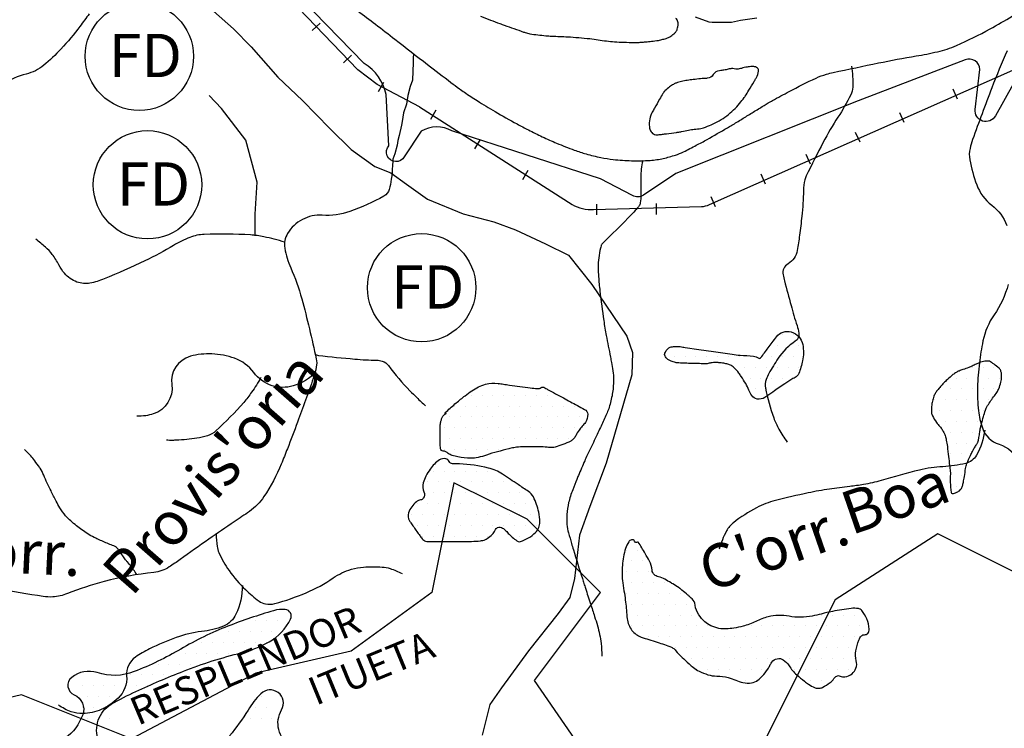
# Model space of a CAD drawing. Units: metres. Extents: x 248 to 1089, y -36051 to 8410.
# Drawn here: x 398 to 443, y 8216 to 8248 of the extents above; entities that cross this region are included whole.
import ezdxf
from ezdxf.enums import TextEntityAlignment as Align

# ---------------------------------------------------------------- set-up
doc = ezdxf.new("R2010")
doc.units = ezdxf.units.M
doc.header["$MEASUREMENT"] = 0
for name, color, linetype, lineweight in [('AFLUENTES', 1, 'Continuous', 0), ('ARINUN', 1, 'Continuous', 0), ('CAIXA', 1, 'Continuous', 0), ('COORDENADAS', 1, 'Continuous', 0), ('ESTR-FERRO', 1, 'Continuous', 0), ('LIMITES', 1, 'Continuous', 0), ('MANCHAS', 1, 'Continuous', 0), ('RIODOCE', 1, 'Continuous', 0), ('RODOPAVI', 1, 'Continuous', 0), ('TEXTO', 1, 'Continuous', 0)]:
    doc.layers.add(name, color=color, linetype=linetype, lineweight=lineweight)
doc.styles.add('Style-ENGINEERING', font='ENGINEERING.shx')
doc.styles.add('Style-WORKING', font='WORKING.shx')

msp = doc.modelspace()

# ---------------------------------------------------------------- linework, layer by layer
at = {"layer": 'AFLUENTES', "color": 4, "linetype": 'Continuous', "lineweight": -3, "flags": 128}
for points in [[(400.721, 8248.765, -0.001095), (400.287, 8248.184, -0.026174), (399.413, 8247.137, -0.032639), (398.617, 8246.385, -0.114925), (397.811, 8245.982, 0.088414), (396.742, 8245.517, 0.024584)], [(415.681, 8246.931), (415.657, 8246.719), (415.657, 8246.517), (415.623, 8245.707), (415.522, 8245.404), (415.421, 8244.999), (415.353, 8244.594), (415.218, 8244.19), (415.151, 8243.785), (415.117, 8243.616), (415.016, 8243.144), (414.948, 8242.908), (414.915, 8242.706), (414.813, 8242.301), (414.727, 8242.056), (414.727, 8242.056, -0.001861), (414.704, 8241.749), (414.704, 8241.749, -0.032667), (414.65, 8241.122, -0.043569), (414.557, 8240.658, -0.195429), (414.309, 8240.345, -0.043714), (412.74, 8239.632, -0.103089), (411.468, 8239.461, 0.141972), (410.548, 8239.265, 0.132742), (409.868, 8238.624, 0.181182), (409.736, 8237.942, 0.063966), (410.01, 8237.039, -0.039669), (410.52, 8235.608), (410.52, 8235.608, -0.013268), (411.191, 8232.826, -0.103699), (411.192, 8232.456, -0.031182), (411.05, 8231.931), (411.05, 8231.931, -0.007924), (410.328, 8229.915, -0.002631), (409.858, 8228.684), (409.858, 8228.684, -0.004553), (409.576, 8227.976, -0.050854), (408.776, 8226.474, -0.091098), (408.108, 8225.79, -0.006024), (407.41, 8225.309, 0.003592), (406.235, 8224.507, 0.00499), (404.909, 8223.567, -0.013293), (404.405, 8223.223, -0.117205), (403.691, 8222.97, 0.037836), (401.411, 8222.551, 0.030214), (399.709, 8221.991, -0.078609), (399.034, 8221.839, -0.05419), (398.592, 8221.858, -0.011129), (396.48, 8222.229)], [(443.063, 8247.06, 0.013682), (442.355, 8245.347), (442.355, 8245.347, 0.004883), (441.468, 8242.953), (441.468, 8242.953, 0.029403), (441.349, 8242.546, 0.102659), (441.337, 8242.025, 0.044235), (441.657, 8240.87, 0.140528), (442.353, 8239.93, -0.141786), (443.041, 8238.997, -0.082322)], [(435.884, 8246.352, -0.042641), (435.939, 8245.384, -0.110791), (435.847, 8245.019, -0.026404), (435.256, 8243.993, 0.023296), (434.579, 8242.834, 0.006425), (433.791, 8241.279), (433.791, 8241.279, 0.057703), (433.726, 8241.095, 0.051255), (433.665, 8240.603, -0.021372), (433.59, 8239.417, -0.006279), (433.485, 8238.54, -0.007836), (433.381, 8237.839, -0.225019), (432.953, 8237.22, 0.322571), (432.726, 8236.718, 0.012856), (432.792, 8236.432), (432.792, 8236.432, 0.003218), (433.091, 8235.3), (433.091, 8235.3, 0.012833), (433.369, 8234.367, -0.035532), (433.454, 8234.025, -0.301574), (433.287, 8233.643, 0.104894), (432.498, 8232.86, 0.015837), (432.067, 8232.154, 0.043949), (431.943, 8231.882, 0.134866), (431.914, 8231.479, 0.037592), (432.295, 8230.106, 0.040608), (432.529, 8229.589, 0.032281), (432.916, 8228.99)], [(426.249, 8241.985, 0.018113), (426.182, 8241.592, 0.033183), (426.167, 8241.374), (426.167, 8241.374), (426.167, 8240.861), (426.167, 8240.395), (426.167, 8240.395, -0.045037), (426.135, 8240.033, -0.102058), (426.074, 8239.882, -0.035086), (425.973, 8239.751, -0.01469), (425.701, 8239.463), (425.701, 8239.463), (425.281, 8239.043), (424.627, 8238.391), (424.628, 8238.391, -0.000003), (424.511, 8238.274), (424.511, 8238.274, 0.000007), (424.394, 8238.157), (424.394, 8238.158, 0.049396), (424.368, 8238.126, 0.036302), (424.34, 8238.077, 0.042433), (424.332, 8238.055, 0.00806), (424.301, 8237.938, 0.030522), (424.221, 8237.499, 0.030723), (424.196, 8237.057, 0.017052), (424.212, 8236.621, 0.011324), (424.274, 8235.968), (424.274, 8235.968, 0.006054), (424.452, 8234.597, 0.011916), (424.567, 8233.904, 0.002725), (424.662, 8233.421, -0.002608), (424.762, 8232.916), (424.762, 8232.916, -0.002924), (424.807, 8232.671, -0.001859), (424.875, 8232.285, -0.046405), (424.908, 8231.857, -0.034699), (424.86, 8231.285, -0.032908), (424.721, 8230.663, -0.038103), (424.525, 8230.147), (424.525, 8230.147, -0.000377), (424.263, 8229.588, -0.000625), (424.104, 8229.251), (424.104, 8229.251, -0.000655), (423.753, 8228.512), (423.753, 8228.512, 0.001857), (423.63, 8228.251), (423.63, 8228.251, 0.007999), (423.576, 8228.131), (423.576, 8228.131, 0.001393), (423.282, 8227.441, 0.004428), (423.211, 8227.268, 0.001597), (423.019, 8226.786, 0.035741), (422.833, 8226.193, 0.040609), (422.751, 8225.653, 0.03953), (422.755, 8225.184, 0.046598), (422.827, 8224.792, 0.002486), (422.965, 8224.31, 0.004105), (423.052, 8224.019), (423.052, 8224.019, 0.000436), (423.466, 8222.687), (423.466, 8222.687, 0.002526), (423.539, 8222.457), (423.539, 8222.457, 0.000024), (423.608, 8222.243), (423.608, 8222.243, 0.000007), (423.84, 8221.525), (423.84, 8221.525, 0.000156), (424.03, 8220.938), (424.03, 8220.938, -0.000222), (424.164, 8220.524), (424.164, 8220.524, -0.021365), (424.169, 8220.505), (424.169, 8220.505, -0.001022), (424.26, 8220.108), (424.26, 8220.108, -0.028175), (424.33, 8219.688, -0.020515), (424.37, 8219.105)], [(409.729, 8238.221, 0.022534), (408.775, 8238.467, 0.035512), (408.156, 8238.552, 0.026367), (406.022, 8238.579, 0.083708), (405.36, 8238.44, 0.041851), (404.608, 8238.07, -0.023324), (403.286, 8237.356, -0.015622), (401.403, 8236.523, -0.047381), (400.752, 8236.328, -0.141984), (400.148, 8236.38, -0.122372), (399.574, 8236.782, -0.064889), (399.316, 8237.17, 0.052848), (399.011, 8237.654, 0.040254), (398.699, 8237.991, 0.03193), (398.249, 8238.354)], [(443.11, 8236.259, -0.085377), (442.46, 8234.862, 0.100792), (441.944, 8233.659, 0.021934), (441.781, 8232.643, 0.02004), (441.695, 8231.521, 0.038539), (441.74, 8230.435, 0.051741), (441.918, 8229.644, 0.239432), (442.688, 8228.888, -0.202352), (443.645, 8228.073, -0.02376)], [(411.193, 8232.213, -0.11577), (410.117, 8231.584, -0.152359), (409.16, 8231.588, -0.158624), (408.308, 8232.198, 0.149843), (407.42, 8232.857, 0.074084), (406.373, 8233.061, 0.079343), (405.383, 8232.949, 0.374811), (404.525, 8231.644, -0.362793), (403.673, 8230.289, -0.044643), (403.321, 8230.208, -0.039512), (402.914, 8230.185)], [(411.139, 8233.07, 0.006538), (411.186, 8233.018, 0.098785), (411.19, 8233.016, 0.077209), (411.291, 8232.989), (411.291, 8232.989, 0.004744), (412.969, 8232.822, 0.017787), (413.982, 8232.768, -0.072011), (414.231, 8232.727, -0.159271), (414.521, 8232.519, 0.036315), (415.513, 8231.356, 0.005286), (415.827, 8231.044, 0.004174), (416.233, 8230.656)], [(408.637, 8231.969, -0.020938), (408.206, 8231.287, -0.028686), (407.844, 8230.822, -0.026466), (406.563, 8229.51, -0.1084), (406.172, 8229.281, -0.042469), (405.685, 8229.168, -0.022304), (404.739, 8229.075, -0.012475), (404.555, 8229.069, -0.008358), (404.281, 8229.073)], [(442.025, 8229.547, -0.102151), (441.649, 8228.383, -0.206115), (441.15, 8228.006, -0.048117), (440.097, 8227.852, 0.046855), (439.015, 8227.696, 0.014288), (437.245, 8227.215, -0.031622), (436.437, 8227.026, -0.015334), (435.8, 8226.938, 0.010414), (434.861, 8226.818), (434.861, 8226.818, 0.015146), (433.883, 8226.643, 0.009676), (432.368, 8226.292, 0.060437), (431.501, 8225.958, 0.044152), (430.436, 8225.266, 0.103893), (430.116, 8224.884, 0.056855), (429.782, 8224.044)], [(402.912, 8222.867, 0.012709), (402.766, 8223.098, 0.024677), (402.682, 8223.211, 0.00692), (402.475, 8223.457, -0.016821), (402.391, 8223.559, -0.011706), (402.267, 8223.733, 0.00872), (402.1, 8223.966, 0.009904), (401.988, 8224.113, 0.064962), (401.968, 8224.132, 0.069869), (401.858, 8224.192, -0.016366), (401.367, 8224.394), (401.367, 8224.394, -0.000751), (401.107, 8224.511), (401.107, 8224.511, -0.001195), (400.944, 8224.585, -0.03886), (400.646, 8224.751, -0.020675), (400.127, 8225.127, -0.038994), (399.628, 8225.589, -0.058614), (399.361, 8225.955, -0.007274), (399.192, 8226.266, -0.004921), (398.953, 8226.732, -0.014762), (398.615, 8227.462, 0.03256), (398.45, 8227.787, 0.023619), (398.426, 8227.824, 0.002763), (398.202, 8228.127, 0.02514), (398.019, 8228.349, 0.017422), (397.729, 8228.644)], [(406.571, 8224.738, 0.033781), (406.616, 8224.173, 0.065899), (406.697, 8223.892, 0.052564), (407.169, 8223.058, 0.043421), (407.922, 8222.176, 0.039452), (408.554, 8221.646, 0.104185), (408.843, 8221.52, 0.117799), (409.276, 8221.534, 0.033076), (410.719, 8222.03, 0.051762), (411.972, 8222.716, -0.080136), (412.808, 8223.114, -0.052486), (413.375, 8223.217, -0.035405), (414.227, 8223.22, -0.061599), (414.598, 8223.149, -0.039087), (415.146, 8222.923)], [(407.783, 8222.371, -0.108045), (407.487, 8221.046, -0.18813), (406.911, 8220.494, -0.072927), (405.898, 8220.239, 0.063725), (404.734, 8219.969, 0.023508), (403.5, 8219.444, 0.041472), (402.845, 8219.058, 0.264557), (402.441, 8218.195, -0.223892), (402.05, 8217.162, -0.089899), (401.274, 8216.643, -0.095831), (400.418, 8216.453, -0.092372), (399.886, 8216.537, -0.074389), (399.298, 8216.85)]]:
    msp.add_lwpolyline(points, format="xyb", dxfattribs=at)
at = {"layer": 'AFLUENTES', "color": 4, "linetype": 'Continuous', "lineweight": -3}
msp.add_lwpolyline([(408.371, 8238.507), (408.367, 8239.514), (408.462, 8240.991), (407.937, 8242.925), (406.813, 8244.397), (406.251, 8244.997)], dxfattribs=at)
at = {"layer": 'ARINUN', "color": 3, "linetype": 'Continuous', "lineweight": -3, "ltscale": 7, "flags": 128}
msp.add_lwpolyline([(444.602, 8247.778), (442.52, 8244.046), (442.52, 8244.046, -0.821811), (441.587, 8244.349), (441.587, 8244.349), (441.808, 8246.197), (441.808, 8246.197, 0.508128), (441.13, 8246.636), (441.13, 8246.636), (436.184, 8244.745), (427.777, 8241.392), (426.28, 8240.395), (426.28, 8240.395, -0.274154), (425.771, 8240.368), (425.771, 8240.368), (424.303, 8241.138), (417.446, 8243.36), (417.446, 8243.36, 0.261296), (416.029, 8243.346), (416.029, 8243.346), (415.252, 8242.166), (415.252, 8242.166, -1.118822), (414.543, 8242.672), (414.543, 8242.672), (414.408, 8245.033), (414.408, 8245.033, 0.205528), (413.405, 8246.474), (413.405, 8246.474), (408.17, 8251.861)], format="xyb", dxfattribs=at)
at = {"layer": 'COORDENADAS', "color": 7, "linetype": 'Continuous', "lineweight": -3}
for p, q in [((410.995, 8247.999), (411.364, 8248.339)), ((412.44, 8246.507), (412.809, 8246.847)), ((414.065, 8245.175), (414.314, 8245.609)), ((440.776, 8244.83), (440.57, 8245.286)), ((416.48, 8243.901), (416.729, 8244.335)), ((438.316, 8243.738), (438.11, 8244.194)), ((436.274, 8242.832), (436.068, 8243.287)), ((418.51, 8242.528), (418.759, 8242.962)), ((433.995, 8241.819), (433.789, 8242.275)), ((420.719, 8241.114), (420.968, 8241.548)), ((431.918, 8240.898), (431.712, 8241.353)), ((429.61, 8239.853), (429.404, 8240.309)), ((424.129, 8239.481), (424.128, 8239.982)), ((426.888, 8239.503), (426.888, 8240.003))]:
    msp.add_line(p, q, dxfattribs=at)
msp.add_lwpolyline([(415.953, 8244.462), (413.998, 8245.494), (413.111, 8246.173), (408.431, 8251.059), (405.521, 8253.759), (403.234, 8256.564), (400.947, 8259.472), (400.115, 8261.342), (399.076, 8262.485), (398.296, 8264.666)], dxfattribs=at)
at = {"layer": 'ESTR-FERRO', "color": 7, "linetype": 'Continuous', "lineweight": -3}
msp.add_line((415.953, 8244.462), (422.993, 8239.955), dxfattribs=at)
at = {"layer": 'ESTR-FERRO', "color": 7, "linetype": 'Continuous', "lineweight": -3, "flags": 128}
for points in [[(429.335, 8239.952), (447.634, 8248.077), (447.634, 8248.077, -0.097616), (451.465, 8249.876), (451.465, 8249.876), (455.737, 8250.297), (459.059, 8249.876), (459.059, 8249.876, -0.391774), (462.804, 8246.768), (462.804, 8246.768), (462.418, 8236.509), (463.678, 8230.131), (474.432, 8212.946)], [(422.993, 8239.955, 0.129253), (423.984, 8239.724), (423.984, 8239.724), (428.958, 8239.866)]]:
    msp.add_lwpolyline(points, format="xyb", dxfattribs=at)
at = {"layer": 'ESTR-FERRO', "color": 7, "linetype": 'Continuous', "lineweight": -3}
msp.add_arc((428.929, 8240.866), 1, 271.635, 293.9415, dxfattribs=at)
at = {"layer": 'LIMITES', "color": 1, "linetype": 'Continuous', "lineweight": -3, "ltscale": 7, "flags": 128}
msp.add_lwpolyline([(424.981, 8212.581), (421.26, 8217.988), (424.304, 8222.044), (420.922, 8225.423), (417.541, 8227.113), (416.526, 8222.044), (412.806, 8219.34), (408.41, 8218.326), (402.661, 8215.285), (397.588, 8217.312), (391.839, 8215.961), (382.37, 8215.623), (374.93, 8216.974), (369.819, 8220.303), (369.819, 8220.303, 0.029852), (367.499, 8220.328)], format="xyb", dxfattribs=at)
msp.add_lwpolyline([(444.595, 8222.382), (439.86, 8224.747), (435.126, 8221.706), (431.744, 8214.947)], dxfattribs=at)
at = {"layer": 'MANCHAS', "color": 7, "linetype": 'Continuous', "lineweight": -3}
for p, q in [((432.703, 8233.945), (432.703, 8233.945)), ((433.203, 8233.945), (433.203, 8233.945)), ((432.453, 8233.445), (432.453, 8233.445)), ((432.953, 8233.445), (432.953, 8233.445)), ((433.453, 8233.445), (433.453, 8233.445)), ((427.703, 8232.945), (427.703, 8232.945)), ((428.203, 8232.945), (428.203, 8232.945)), ((428.703, 8232.945), (428.703, 8232.945)), ((429.203, 8232.945), (429.203, 8232.945)), ((429.703, 8232.945), (429.703, 8232.945)), ((430.203, 8232.945), (430.203, 8232.945)), ((430.703, 8232.945), (430.703, 8232.945)), ((431.203, 8232.945), (431.203, 8232.945)), ((432.203, 8232.945), (432.203, 8232.945)), ((432.703, 8232.945), (432.703, 8232.945)), ((433.203, 8232.945), (433.203, 8232.945)), ((430.453, 8232.445), (430.453, 8232.445)), ((430.953, 8232.445), (430.953, 8232.445)), ((431.453, 8232.445), (431.453, 8232.445)), ((431.953, 8232.445), (431.953, 8232.445)), ((432.453, 8232.445), (432.453, 8232.445)), ((432.953, 8232.445), (432.953, 8232.445)), ((433.453, 8232.445), (433.453, 8232.445)), ((441.453, 8232.445), (441.453, 8232.445)), ((441.953, 8232.445), (441.953, 8232.445)), ((442.453, 8232.445), (442.453, 8232.445)), ((431.203, 8231.945), (431.203, 8231.945)), ((431.703, 8231.945), (431.703, 8231.945)), ((432.203, 8231.945), (432.203, 8231.945)), ((432.703, 8231.945), (432.703, 8231.945)), ((433.203, 8231.945), (433.203, 8231.945)), ((440.703, 8231.945), (440.703, 8231.945)), ((441.203, 8231.945), (441.203, 8231.945)), ((441.703, 8231.945), (441.703, 8231.945)), ((442.203, 8231.945), (442.203, 8231.945)), ((442.703, 8231.945), (442.703, 8231.945)), ((419.588, 8231.648), (419.588, 8231.648)), ((431.453, 8231.445), (431.453, 8231.445)), ((431.953, 8231.445), (431.953, 8231.445)), ((439.953, 8231.445), (439.953, 8231.445)), ((440.453, 8231.445), (440.453, 8231.445)), ((440.953, 8231.445), (440.953, 8231.445)), ((441.453, 8231.445), (441.453, 8231.445)), ((441.953, 8231.445), (441.953, 8231.445)), ((442.453, 8231.445), (442.453, 8231.445)), ((418.338, 8231.148), (418.338, 8231.148)), ((418.838, 8231.148), (418.838, 8231.148)), ((419.338, 8231.148), (419.338, 8231.148)), ((419.838, 8231.148), (419.838, 8231.148)), ((420.338, 8231.148), (420.338, 8231.148)), ((420.838, 8231.148), (420.838, 8231.148)), ((421.338, 8231.148), (421.338, 8231.148)), ((421.838, 8231.148), (421.838, 8231.148)), ((422.338, 8231.148), (422.338, 8231.148)), ((439.703, 8230.945), (439.703, 8230.945)), ((440.203, 8230.945), (440.203, 8230.945)), ((440.703, 8230.945), (440.703, 8230.945)), ((441.203, 8230.945), (441.203, 8230.945)), ((441.703, 8230.945), (441.703, 8230.945)), ((442.203, 8230.945), (442.203, 8230.945)), ((417.588, 8230.648), (417.588, 8230.648)), ((418.088, 8230.648), (418.088, 8230.648)), ((418.588, 8230.648), (418.588, 8230.648)), ((419.088, 8230.648), (419.088, 8230.648)), ((419.588, 8230.648), (419.588, 8230.648)), ((420.088, 8230.648), (420.088, 8230.648)), ((420.588, 8230.648), (420.588, 8230.648)), ((421.088, 8230.648), (421.088, 8230.648)), ((421.588, 8230.648), (421.588, 8230.648)), ((422.088, 8230.648), (422.088, 8230.648)), ((422.588, 8230.648), (422.588, 8230.648)), ((423.088, 8230.648), (423.088, 8230.648)), ((417.338, 8230.148), (417.338, 8230.148)), ((417.838, 8230.148), (417.838, 8230.148)), ((418.338, 8230.148), (418.338, 8230.148)), ((418.838, 8230.148), (418.838, 8230.148)), ((419.338, 8230.148), (419.338, 8230.148)), ((419.838, 8230.148), (419.838, 8230.148)), ((420.338, 8230.148), (420.338, 8230.148)), ((420.838, 8230.148), (420.838, 8230.148)), ((421.338, 8230.148), (421.338, 8230.148)), ((421.838, 8230.148), (421.838, 8230.148)), ((422.338, 8230.148), (422.338, 8230.148)), ((422.838, 8230.148), (422.838, 8230.148)), ((423.338, 8230.148), (423.338, 8230.148)), ((439.953, 8230.445), (439.953, 8230.445)), ((440.453, 8230.445), (440.453, 8230.445)), ((440.953, 8230.445), (440.953, 8230.445)), ((441.453, 8230.445), (441.453, 8230.445)), ((441.953, 8230.445), (441.953, 8230.445)), ((417.088, 8229.648), (417.088, 8229.648)), ((417.588, 8229.648), (417.588, 8229.648)), ((418.088, 8229.648), (418.088, 8229.648)), ((418.588, 8229.648), (418.588, 8229.648)), ((419.088, 8229.648), (419.088, 8229.648)), ((419.588, 8229.648), (419.588, 8229.648)), ((420.088, 8229.648), (420.088, 8229.648)), ((420.588, 8229.648), (420.588, 8229.648)), ((421.088, 8229.648), (421.088, 8229.648)), ((421.588, 8229.648), (421.588, 8229.648)), ((422.088, 8229.648), (422.088, 8229.648)), ((422.588, 8229.648), (422.588, 8229.648)), ((423.088, 8229.648), (423.088, 8229.648)), ((440.203, 8229.945), (440.203, 8229.945)), ((440.703, 8229.945), (440.703, 8229.945)), ((441.203, 8229.945), (441.203, 8229.945)), ((441.703, 8229.945), (441.703, 8229.945)), ((417.338, 8229.148), (417.338, 8229.148)), ((417.838, 8229.148), (417.838, 8229.148)), ((418.338, 8229.148), (418.338, 8229.148)), ((418.838, 8229.148), (418.838, 8229.148)), ((419.338, 8229.148), (419.338, 8229.148)), ((419.838, 8229.148), (419.838, 8229.148)), ((420.338, 8229.148), (420.338, 8229.148)), ((420.838, 8229.148), (420.838, 8229.148)), ((421.338, 8229.148), (421.338, 8229.148)), ((421.838, 8229.148), (421.838, 8229.148)), ((422.338, 8229.148), (422.338, 8229.148)), ((422.838, 8229.148), (422.838, 8229.148)), ((440.453, 8229.445), (440.453, 8229.445)), ((440.953, 8229.445), (440.953, 8229.445)), ((441.453, 8229.445), (441.453, 8229.445)), ((440.703, 8228.945), (440.703, 8228.945)), ((441.203, 8228.945), (441.203, 8228.945)), ((417.088, 8228.648), (417.088, 8228.648)), ((417.588, 8228.648), (417.588, 8228.648)), ((418.088, 8228.648), (418.088, 8228.648)), ((418.588, 8228.648), (418.588, 8228.648)), ((419.088, 8228.648), (419.088, 8228.648)), ((419.588, 8228.648), (419.588, 8228.648)), ((440.453, 8228.445), (440.453, 8228.445)), ((440.953, 8228.445), (440.953, 8228.445)), ((440.703, 8227.945), (440.703, 8227.945)), ((416.588, 8227.648), (416.588, 8227.648)), ((417.088, 8227.648), (417.088, 8227.648)), ((417.588, 8227.648), (417.588, 8227.648)), ((418.088, 8227.648), (418.088, 8227.648)), ((418.588, 8227.648), (418.588, 8227.648)), ((419.088, 8227.648), (419.088, 8227.648)), ((440.453, 8227.445), (440.453, 8227.445)), ((440.953, 8227.445), (440.953, 8227.445)), ((416.338, 8227.148), (416.338, 8227.148)), ((416.838, 8227.148), (416.838, 8227.148)), ((417.338, 8227.148), (417.338, 8227.148)), ((417.838, 8227.148), (417.838, 8227.148)), ((418.338, 8227.148), (418.338, 8227.148)), ((418.838, 8227.148), (418.838, 8227.148)), ((419.338, 8227.148), (419.338, 8227.148)), ((419.838, 8227.148), (419.838, 8227.148)), ((440.703, 8226.945), (440.703, 8226.945)), ((416.588, 8226.648), (416.588, 8226.648)), ((417.088, 8226.648), (417.088, 8226.648)), ((417.588, 8226.648), (417.588, 8226.648)), ((418.088, 8226.648), (418.088, 8226.648)), ((418.588, 8226.648), (418.588, 8226.648)), ((419.088, 8226.648), (419.088, 8226.648)), ((419.588, 8226.648), (419.588, 8226.648)), ((420.088, 8226.648), (420.088, 8226.648)), ((420.588, 8226.648), (420.588, 8226.648)), ((415.838, 8226.148), (415.838, 8226.148)), ((416.338, 8226.148), (416.338, 8226.148)), ((416.838, 8226.148), (416.838, 8226.148)), ((417.338, 8226.148), (417.338, 8226.148)), ((417.838, 8226.148), (417.838, 8226.148)), ((418.338, 8226.148), (418.338, 8226.148)), ((418.838, 8226.148), (418.838, 8226.148)), ((419.338, 8226.148), (419.338, 8226.148)), ((419.838, 8226.148), (419.838, 8226.148)), ((420.338, 8226.148), (420.338, 8226.148)), ((420.838, 8226.148), (420.838, 8226.148)), ((421.338, 8226.148), (421.338, 8226.148)), ((415.588, 8225.648), (415.588, 8225.648)), ((416.088, 8225.648), (416.088, 8225.648)), ((416.588, 8225.648), (416.588, 8225.648)), ((417.088, 8225.648), (417.088, 8225.648)), ((417.588, 8225.648), (417.588, 8225.648)), ((418.088, 8225.648), (418.088, 8225.648)), ((418.588, 8225.648), (418.588, 8225.648)), ((419.088, 8225.648), (419.088, 8225.648)), ((419.588, 8225.648), (419.588, 8225.648)), ((420.088, 8225.648), (420.088, 8225.648)), ((420.588, 8225.648), (420.588, 8225.648)), ((421.088, 8225.648), (421.088, 8225.648)), ((415.838, 8225.148), (415.838, 8225.148)), ((416.338, 8225.148), (416.338, 8225.148)), ((416.838, 8225.148), (416.838, 8225.148)), ((417.338, 8225.148), (417.338, 8225.148)), ((417.838, 8225.148), (417.838, 8225.148)), ((418.338, 8225.148), (418.338, 8225.148)), ((418.838, 8225.148), (418.838, 8225.148)), ((419.338, 8225.148), (419.338, 8225.148)), ((419.838, 8225.148), (419.838, 8225.148)), ((420.338, 8225.148), (420.338, 8225.148)), ((420.838, 8225.148), (420.838, 8225.148)), ((421.338, 8225.148), (421.338, 8225.148)), ((416.088, 8224.648), (416.088, 8224.648)), ((416.588, 8224.648), (416.588, 8224.648)), ((417.088, 8224.648), (417.088, 8224.648)), ((417.588, 8224.648), (417.588, 8224.648)), ((418.088, 8224.648), (418.088, 8224.648)), ((418.588, 8224.648), (418.588, 8224.648)), ((419.088, 8224.648), (419.088, 8224.648)), ((420.588, 8224.648), (420.588, 8224.648)), ((421.088, 8224.648), (421.088, 8224.648)), ((425.5, 8224), (425.5, 8224)), ((426, 8224), (426, 8224)), ((425.75, 8223.5), (425.75, 8223.5)), ((426.25, 8223.5), (426.25, 8223.5)), ((425.5, 8223), (425.5, 8223)), ((426, 8223), (426, 8223)), ((426.5, 8223), (426.5, 8223)), ((425.75, 8222.5), (425.75, 8222.5)), ((426.25, 8222.5), (426.25, 8222.5)), ((426.75, 8222.5), (426.75, 8222.5)), ((427.25, 8222.5), (427.25, 8222.5)), ((425.5, 8222), (425.5, 8222)), ((426, 8222), (426, 8222)), ((426.5, 8222), (426.5, 8222)), ((427, 8222), (427, 8222)), ((427.5, 8222), (427.5, 8222)), ((428, 8222), (428, 8222)), ((425.75, 8221.5), (425.75, 8221.5)), ((426.25, 8221.5), (426.25, 8221.5)), ((426.75, 8221.5), (426.75, 8221.5)), ((427.25, 8221.5), (427.25, 8221.5)), ((427.75, 8221.5), (427.75, 8221.5)), ((428.25, 8221.5), (428.25, 8221.5)), ((426, 8221), (426, 8221)), ((426.5, 8221), (426.5, 8221)), ((427, 8221), (427, 8221)), ((427.5, 8221), (427.5, 8221)), ((428, 8221), (428, 8221)), ((428.5, 8221), (428.5, 8221)), ((434.5, 8221), (434.5, 8221)), ((435, 8221), (435, 8221)), ((435.5, 8221), (435.5, 8221)), ((436, 8221), (436, 8221)), ((408.393, 8220.741), (408.393, 8220.741)), ((408.893, 8220.741), (408.893, 8220.741)), ((409.393, 8220.741), (409.393, 8220.741)), ((425.75, 8220.5), (425.75, 8220.5)), ((426.25, 8220.5), (426.25, 8220.5)), ((426.75, 8220.5), (426.75, 8220.5)), ((427.25, 8220.5), (427.25, 8220.5)), ((427.75, 8220.5), (427.75, 8220.5)), ((428.25, 8220.5), (428.25, 8220.5)), ((428.75, 8220.5), (428.75, 8220.5)), ((429.25, 8220.5), (429.25, 8220.5)), ((431.25, 8220.5), (431.25, 8220.5)), ((431.75, 8220.5), (431.75, 8220.5)), ((432.25, 8220.5), (432.25, 8220.5)), ((432.75, 8220.5), (432.75, 8220.5)), ((433.25, 8220.5), (433.25, 8220.5)), ((433.75, 8220.5), (433.75, 8220.5)), ((434.25, 8220.5), (434.25, 8220.5)), ((434.75, 8220.5), (434.75, 8220.5)), ((435.25, 8220.5), (435.25, 8220.5)), ((435.75, 8220.5), (435.75, 8220.5)), ((436.25, 8220.5), (436.25, 8220.5)), ((406.643, 8220.241), (406.643, 8220.241)), ((407.143, 8220.241), (407.143, 8220.241)), ((407.643, 8220.241), (407.643, 8220.241)), ((408.143, 8220.241), (408.143, 8220.241)), ((408.643, 8220.241), (408.643, 8220.241)), ((409.143, 8220.241), (409.143, 8220.241)), ((405.893, 8219.741), (405.893, 8219.741)), ((406.393, 8219.741), (406.393, 8219.741)), ((406.893, 8219.741), (406.893, 8219.741)), ((407.393, 8219.741), (407.393, 8219.741)), ((407.893, 8219.741), (407.893, 8219.741)), ((408.393, 8219.741), (408.393, 8219.741)), ((408.893, 8219.741), (408.893, 8219.741)), ((426.5, 8220), (426.5, 8220)), ((427, 8220), (427, 8220)), ((427.5, 8220), (427.5, 8220)), ((428, 8220), (428, 8220)), ((428.5, 8220), (428.5, 8220)), ((429, 8220), (429, 8220)), ((429.5, 8220), (429.5, 8220)), ((430, 8220), (430, 8220)), ((430.5, 8220), (430.5, 8220)), ((431, 8220), (431, 8220)), ((431.5, 8220), (431.5, 8220)), ((432, 8220), (432, 8220)), ((432.5, 8220), (432.5, 8220)), ((433, 8220), (433, 8220)), ((433.5, 8220), (433.5, 8220)), ((434, 8220), (434, 8220)), ((434.5, 8220), (434.5, 8220)), ((435, 8220), (435, 8220)), ((435.5, 8220), (435.5, 8220)), ((436, 8220), (436, 8220)), ((404.643, 8219.241), (404.643, 8219.241)), ((405.143, 8219.241), (405.143, 8219.241)), ((405.643, 8219.241), (405.643, 8219.241)), ((406.143, 8219.241), (406.143, 8219.241)), ((406.643, 8219.241), (406.643, 8219.241)), ((407.143, 8219.241), (407.143, 8219.241)), ((427.75, 8219.5), (427.75, 8219.5)), ((428.25, 8219.5), (428.25, 8219.5)), ((428.75, 8219.5), (428.75, 8219.5)), ((429.25, 8219.5), (429.25, 8219.5)), ((429.75, 8219.5), (429.75, 8219.5)), ((430.25, 8219.5), (430.25, 8219.5)), ((430.75, 8219.5), (430.75, 8219.5)), ((431.25, 8219.5), (431.25, 8219.5)), ((431.75, 8219.5), (431.75, 8219.5)), ((432.25, 8219.5), (432.25, 8219.5)), ((432.75, 8219.5), (432.75, 8219.5)), ((433.25, 8219.5), (433.25, 8219.5)), ((433.75, 8219.5), (433.75, 8219.5)), ((434.25, 8219.5), (434.25, 8219.5)), ((434.75, 8219.5), (434.75, 8219.5)), ((435.25, 8219.5), (435.25, 8219.5)), ((435.75, 8219.5), (435.75, 8219.5)), ((403.893, 8218.741), (403.893, 8218.741)), ((404.393, 8218.741), (404.393, 8218.741)), ((404.893, 8218.741), (404.893, 8218.741)), ((405.393, 8218.741), (405.393, 8218.741)), ((405.893, 8218.741), (405.893, 8218.741)), ((428.5, 8219), (428.5, 8219)), ((429, 8219), (429, 8219)), ((429.5, 8219), (429.5, 8219)), ((430, 8219), (430, 8219)), ((430.5, 8219), (430.5, 8219)), ((431, 8219), (431, 8219)), ((431.5, 8219), (431.5, 8219)), ((432, 8219), (432, 8219)), ((432.5, 8219), (432.5, 8219)), ((433, 8219), (433, 8219)), ((433.5, 8219), (433.5, 8219)), ((434, 8219), (434, 8219)), ((434.5, 8219), (434.5, 8219)), ((435, 8219), (435, 8219)), ((435.5, 8219), (435.5, 8219)), ((436, 8219), (436, 8219)), ((401.643, 8218.241), (401.643, 8218.241)), ((402.143, 8218.241), (402.143, 8218.241)), ((402.643, 8218.241), (402.643, 8218.241)), ((403.143, 8218.241), (403.143, 8218.241)), ((403.643, 8218.241), (403.643, 8218.241)), ((404.143, 8218.241), (404.143, 8218.241)), ((404.643, 8218.241), (404.643, 8218.241)), ((428.75, 8218.5), (428.75, 8218.5)), ((429.25, 8218.5), (429.25, 8218.5)), ((429.75, 8218.5), (429.75, 8218.5)), ((430.25, 8218.5), (430.25, 8218.5)), ((430.75, 8218.5), (430.75, 8218.5)), ((431.25, 8218.5), (431.25, 8218.5)), ((431.75, 8218.5), (431.75, 8218.5)), ((433.25, 8218.5), (433.25, 8218.5)), ((433.75, 8218.5), (433.75, 8218.5)), ((434.25, 8218.5), (434.25, 8218.5)), ((434.75, 8218.5), (434.75, 8218.5)), ((435.25, 8218.5), (435.25, 8218.5)), ((435.75, 8218.5), (435.75, 8218.5)), ((431, 8218), (431, 8218)), ((431.5, 8218), (431.5, 8218)), ((434, 8218), (434, 8218)), ((434.5, 8218), (434.5, 8218)), ((435, 8218), (435, 8218)), ((400.393, 8217.741), (400.393, 8217.741)), ((400.893, 8217.741), (400.893, 8217.741)), ((401.393, 8217.741), (401.393, 8217.741)), ((401.893, 8217.741), (401.893, 8217.741)), ((402.393, 8217.741), (402.393, 8217.741)), ((402.893, 8217.741), (402.893, 8217.741)), ((403.393, 8217.741), (403.393, 8217.741)), ((400.643, 8217.241), (400.643, 8217.241)), ((401.143, 8217.241), (401.143, 8217.241)), ((401.643, 8217.241), (401.643, 8217.241)), ((402.143, 8217.241), (402.143, 8217.241)), ((408.643, 8217.241), (408.643, 8217.241)), ((400.393, 8216.741), (400.393, 8216.741)), ((400.893, 8216.741), (400.893, 8216.741)), ((401.393, 8216.741), (401.393, 8216.741)), ((408.393, 8216.741), (408.393, 8216.741)), ((408.893, 8216.741), (408.893, 8216.741)), ((400.643, 8216.241), (400.643, 8216.241)), ((401.143, 8216.241), (401.143, 8216.241)), ((401.643, 8216.241), (401.643, 8216.241)), ((408.143, 8216.241), (408.143, 8216.241)), ((408.643, 8216.241), (408.643, 8216.241)), ((409.143, 8216.241), (409.143, 8216.241))]:
    msp.add_line(p, q, dxfattribs=at)
at = {"layer": 'MANCHAS', "color": 7, "linetype": 'Continuous', "lineweight": -3, "flags": 128}
for points in [[(428.211, 8233.358), (428.84, 8233.266), (429.519, 8233.167), (430.375, 8233.042), (430.375, 8233.042, 0.020494), (430.746, 8233.003, -0.012288), (431.364, 8232.949, -0.118727), (431.601, 8232.863, 0.383569), (431.688, 8232.876, 0.010697), (431.701, 8232.892), (431.701, 8232.892, 0.00041), (432.038, 8233.339), (432.038, 8233.339, 0.000911), (432.226, 8233.589), (432.226, 8233.589, -0.000878), (432.421, 8233.848, -0.312523), (433.105, 8234.074, -0.282761), (433.629, 8233.492, -0.047426), (433.663, 8233.102, -0.051903), (433.623, 8232.747, -0.033427), (433.451, 8232.153, -0.148699), (433.366, 8232.039, -0.026701), (433.182, 8231.92, 0.012997), (432.8, 8231.685, 0.019564), (432.257, 8231.301, -0.028826), (431.884, 8231.047, -0.172813), (431.531, 8230.977, -0.21213), (431.28, 8231.136, -0.057304), (431.149, 8231.389, 0.048538), (431.001, 8231.69, 0.005819), (430.794, 8232.016, 0.011699), (430.686, 8232.174, 0.046624), (430.455, 8232.437, 0.089296), (430.302, 8232.538, 0.037102), (430.135, 8232.595, 0.032543), (429.937, 8232.633, 0.001993), (429.789, 8232.651, 0.005392), (429.734, 8232.657, 0.008272), (429.576, 8232.67, 0.039335), (429.543, 8232.669, 0.01754), (429.517, 8232.666, 0.003849), (429.399, 8232.645, 0.008415), (429.31, 8232.627, -0.03441), (429.22, 8232.609, -0.032129), (429.164, 8232.606, -0.008176), (428.945, 8232.609, -0.003625), (428.796, 8232.615, 0.01142), (428.646, 8232.621, 0.008557), (428.539, 8232.621, -0.018802), (428.431, 8232.621, -0.002007), (428.288, 8232.627, 0.00021), (428.144, 8232.633), (428.144, 8232.633, 0.001388), (427.989, 8232.639, -0.002574), (427.833, 8232.645, -0.063005), (427.765, 8232.657, -0.019961), (427.558, 8232.729, -0.022075), (427.436, 8232.783, -0.054516), (427.391, 8232.812, -0.057113), (427.361, 8232.843, -0.025818), (427.307, 8232.92, -0.034926), (427.267, 8232.995, -0.09024), (427.259, 8233.027, -0.095398), (427.263, 8233.058, -0.035046), (427.295, 8233.135, -0.031569), (427.339, 8233.211, -0.032949), (427.391, 8233.278, -0.070041), (427.484, 8233.359, -0.109503), (427.558, 8233.386, -0.015875), (427.629, 8233.393, -0.01167), (427.726, 8233.398, -0.006146), (427.936, 8233.4, -0.03202), (427.977, 8233.398, -0.020747), (428.094, 8233.378, 0.012241), (428.211, 8233.358)], [(442.398, 8232.622, 0.005592), (442.344, 8232.661, 0.00357), (442.258, 8232.72), (442.258, 8232.72), (442.258, 8232.72), (442.258, 8232.72, 0.037765), (442.094, 8232.728, 0.051746), (441.975, 8232.713, 0.004507), (441.853, 8232.682, 0.04368), (441.84, 8232.678, 0.002269), (441.74, 8232.632, -0.001549), (441.593, 8232.564, -0.000254), (441.395, 8232.474), (441.395, 8232.474, -0.002177), (441.372, 8232.464, -0.02385), (441.289, 8232.431, 0.007571), (441.023, 8232.338, 0.002968), (440.842, 8232.27, 0.007875), (440.774, 8232.243, 0.038349), (440.736, 8232.223, 0.01369), (440.637, 8232.158, 0.024884), (440.488, 8232.044, 0.014615), (440.251, 8231.83, 0.011977), (440.095, 8231.674, 0.012139), (439.949, 8231.512, 0.024306), (439.809, 8231.333, 0.032421), (439.72, 8231.188, 0.02689), (439.683, 8231.107, 0.019629), (439.642, 8230.991, 0.037294), (439.591, 8230.766, 0.031041), (439.567, 8230.491, 0.01584), (439.567, 8230.41, 0.020728), (439.572, 8230.349, 0.08565), (439.617, 8230.2, 0.037147), (439.799, 8229.895, 0.037219), (439.954, 8229.705, -0.049475), (440.068, 8229.559, -0.024593), (440.159, 8229.397, -0.039872), (440.202, 8229.291, -0.026768), (440.256, 8229.081, -0.019456), (440.303, 8228.787), (440.303, 8228.787, -0.00259), (440.357, 8228.318), (440.357, 8228.318, 0.003012), (440.404, 8227.914, 0.001576), (440.421, 8227.773, -0.001732), (440.437, 8227.645, -0.04203), (440.443, 8227.504, 0.016397), (440.437, 8227.142, 0.037975), (440.483, 8226.663, 0.329256), (440.527, 8226.621, 0.015958), (440.533, 8226.62, 0.009453), (440.544, 8226.62, 0.07895), (440.638, 8226.632, 0.048905), (440.78, 8226.69, 0.099859), (440.932, 8226.814, 0.117632), (441.006, 8226.964, 0.007884), (441.041, 8227.132, 0.005013), (441.088, 8227.397, 0.011018), (441.143, 8227.764, -0.031661), (441.167, 8227.892, -0.036989), (441.202, 8227.995, -0.00977), (441.37, 8228.373, -0.002075), (441.458, 8228.559, -0.011395), (441.475, 8228.592, -0.025415), (441.532, 8228.686, 0.015108), (441.631, 8228.843, 0.008034), (441.696, 8228.957, 0.025532), (441.714, 8228.994, 0.041698), (441.727, 8229.035, 0.010433), (441.763, 8229.202, 0.016873), (441.801, 8229.446, -0.020597), (441.834, 8229.645, -0.011696), (441.872, 8229.808, -0.005274), (441.969, 8230.165, -0.010287), (442.057, 8230.459, -0.029704), (442.096, 8230.558, -0.029177), (442.126, 8230.614, -0.00676), (442.274, 8230.847, -0.024551), (442.436, 8231.072, 0.026246), (442.588, 8231.283, 0.05175), (442.674, 8231.454, 0.030523), (442.77, 8231.761, 0.044762), (442.807, 8232.005, 0.063843), (442.796, 8232.179, 0.056202), (442.75, 8232.323, 0.107434), (442.703, 8232.388, 0.017602), (442.627, 8232.45, 0.006031), (442.398, 8232.622)], [(421.456, 8225.757, 0.059406), (421.205, 8226.454, 0.130384), (420.979, 8226.71), (420.979, 8226.71, 0.00009), (420.74, 8226.869), (420.74, 8226.869, -0.000074), (420.501, 8227.028), (420.501, 8227.028, -0.000078), (420.144, 8227.267), (420.144, 8227.267, 0.000095), (419.786, 8227.505), (419.786, 8227.505, 0.088366), (419.133, 8227.79, 0.046386), (417.797, 8227.982, 0.030288), (417.609, 8227.98, -0.043373), (417.479, 8227.982, -0.259898), (417.325, 8228.089, 0.22723), (417.16, 8228.22, 0.206113), (416.879, 8228.169, 0.094034), (416.444, 8227.743, 0.036056), (416.251, 8227.417, 0.04096), (416.126, 8227.108, 0.186974), (416.155, 8226.688, -0.275534), (416.126, 8226.392, -0.201194), (416.001, 8226.318, 0.136382), (415.808, 8226.234, 0.135647), (415.448, 8225.727, 0.235815), (415.49, 8225.359, 0.002863), (415.581, 8225.221, 0.00391), (415.649, 8225.121, 0.004096), (415.934, 8224.716, 0.010775), (416.047, 8224.565, 0.079746), (416.186, 8224.436, 0.148212), (416.285, 8224.406), (416.285, 8224.406), (416.842, 8224.406), (418.354, 8224.406), (418.354, 8224.406, 0.031165), (418.76, 8224.431, 0.053865), (418.99, 8224.485, 0.075844), (419.077, 8224.532, 0.024736), (419.308, 8224.723, 0.119131), (419.443, 8224.924, -0.187115), (419.547, 8225.041, -0.182111), (419.678, 8225.057, -0.112729), (419.865, 8224.962, -0.041199), (420.008, 8224.822, 0.033012), (420.183, 8224.644, 0.020753), (420.394, 8224.472, 0.044565), (420.501, 8224.406, 0.199319), (420.613, 8224.398, 0.053633), (420.979, 8224.565, 0.062134), (421.305, 8224.818, 0.095395), (421.456, 8225.041, 0.101852), (421.509, 8225.296, 0.056813), (421.456, 8225.757)], [(428.27, 8221.977, 0.000802), (427.988, 8222.217, 0.012102), (427.968, 8222.233, 0.023556), (427.933, 8222.257, 0.002924), (427.634, 8222.442), (427.634, 8222.442, 0.002827), (427.556, 8222.489), (427.556, 8222.489, 0.000787), (427.274, 8222.656), (427.274, 8222.656, 0.081044), (426.974, 8222.773, -0.12563), (426.787, 8222.867, -0.200717), (426.68, 8223.078, 0.107419), (426.56, 8223.492, 0.005465), (426.367, 8223.84, 0.006866), (426.206, 8224.113, 0.018053), (426.039, 8224.367, 0.290729), (426.021, 8224.375, 0.148126), (426.017, 8224.373, -0.049834), (426.006, 8224.364, -0.472017), (425.873, 8224.407, 0.396397), (425.731, 8224.475, 0.166797), (425.607, 8224.382, 0.073897), (425.459, 8224.074, 0.055258), (425.31, 8223.3, 0.053581), (425.331, 8222.487, 0.006343), (425.402, 8222.008, -0.007412), (425.461, 8221.597, -0.015754), (425.498, 8221.222, 0.015163), (425.536, 8220.832, 0.131794), (425.755, 8220.296, 0.143919), (426.184, 8219.982, 0.023559), (426.531, 8219.874, -0.020903), (426.924, 8219.754, -0.006922), (427.578, 8219.515, -0.06512), (427.643, 8219.48, -0.059196), (427.777, 8219.356, 0.025535), (428.068, 8219.05, 0.005948), (428.388, 8218.754, 0.009737), (428.588, 8218.579, 0.0599), (428.852, 8218.408, 0.042841), (429.26, 8218.249, 0.064518), (429.667, 8218.184, -0.049924), (430.195, 8218.116, -0.05084), (430.541, 8217.997, 0.053561), (430.871, 8217.887, 0.094517), (431.274, 8217.875, 0.120894), (431.566, 8217.999, 0.049956), (431.764, 8218.18, 0.032022), (432.023, 8218.509, 0.042958), (432.118, 8218.677, -0.049554), (432.203, 8218.823, -0.184426), (432.457, 8218.988, -0.199878), (432.733, 8218.937, -0.111072), (433, 8218.665, 0.076359), (433.357, 8218.245, 0.008463), (433.713, 8217.947, 0.01715), (433.895, 8217.809, 0.063981), (434.2, 8217.649, 0.109637), (434.4, 8217.621, 0.10248), (434.554, 8217.667, 0.040708), (434.891, 8217.883, 0.080513), (435.067, 8218.069, -0.117566), (435.198, 8218.188, -0.258836), (435.352, 8218.188, 0.170785), (435.574, 8218.15, 0.123092), (435.905, 8218.295, 0.142689), (436.088, 8218.548, 0.154625), (436.102, 8218.895, -0.115777), (436.084, 8219.353, -0.041481), (436.224, 8219.848, -0.096703), (436.34, 8220.037, -0.222612), (436.483, 8220.096, 0.220361), (436.628, 8220.155, 0.20574), (436.701, 8220.355, 0.087725), (436.589, 8220.825, 0.070349), (436.352, 8221.212, 0.183932), (436.197, 8221.3, 0.065316), (435.866, 8221.307, 0.024571), (435, 8221.17, 0.010671), (434.486, 8221.051, -0.013216), (434.071, 8220.957, -0.0934), (433.003, 8220.947, 0.103202), (432.035, 8220.919, 0.059509), (431.464, 8220.708, -0.05781), (430.877, 8220.489, -0.019266), (430.447, 8220.401, -0.025322), (430.116, 8220.363, -0.066266), (429.758, 8220.388, -0.060888), (429.388, 8220.512, -0.073174), (429.114, 8220.695, -0.056755), (428.834, 8221.014, -0.132105), (428.674, 8221.461, 0.194784), (428.526, 8221.755, 0.001294), (428.366, 8221.894, 0.002157), (428.27, 8221.977)]]:
    msp.add_lwpolyline(points, format="xyb", close=True, dxfattribs=at)
for points in [[(417.129, 8230.258, -0.015645), (417.136, 8230.321, -0.095785), (417.139, 8230.331, -0.074776), (417.199, 8230.405, -0.011842), (417.645, 8230.797, -0.009476), (418.053, 8231.127, -0.012671), (418.37, 8231.36, -0.084223), (419.002, 8231.659, -0.102709), (419.576, 8231.698, -0.004125), (419.822, 8231.662, 0.003591), (420.105, 8231.621, 0.00323), (421.065, 8231.493), (421.065, 8231.493, 0.0095), (421.392, 8231.458, 0.187453), (421.564, 8231.508, -0.292014), (421.684, 8231.519, -0.004786), (421.864, 8231.422), (421.864, 8231.422, 0.001183), (422.589, 8231.027), (422.589, 8231.027, 0.000984), (423.237, 8230.676), (423.237, 8230.676, -0.001943), (423.566, 8230.498, -0.255568), (423.711, 8230.271, -0.172826), (423.607, 8229.901, -0.034914), (423.462, 8229.724, 0.034775), (423.317, 8229.546, 0.03697), (423.157, 8229.28, -0.066414), (423.059, 8229.137, -0.087022), (422.933, 8229.039, -0.033985), (422.562, 8228.872, -0.019048), (422.211, 8228.757, -0.062534), (422.099, 8228.74, -0.034239), (421.84, 8228.75, 0.023867), (421.47, 8228.773, 0.003322), (421.021, 8228.776, 0.006971), (420.807, 8228.773, 0.019227), (420.427, 8228.748, 0.029181), (420.179, 8228.707, 0.00886), (420.066, 8228.679, 0.00193), (419.549, 8228.542, 0.013258), (419.047, 8228.391, -0.017024), (418.655, 8228.277, -0.071429), (418.315, 8228.24, -0.041164), (417.728, 8228.31, -0.016559), (417.457, 8228.375, -0.046591), (417.364, 8228.409, -0.059203), (417.277, 8228.465, 0.044927), (417.165, 8228.542, 0.12203), (417.042, 8228.575, -0.194361), (416.967, 8228.608, -0.146273), (416.926, 8228.685, -0.049552), (416.901, 8228.939), (416.901, 8228.939), (416.901, 8229.269), (416.901, 8229.534), (416.901, 8229.666), (416.901, 8229.666, -0.031009), (416.905, 8229.744, -0.01289), (416.934, 8229.931, -0.036772), (416.948, 8229.988, -0.014529), (417, 8230.129, -0.101765), (417.062, 8230.224, -0.066655), (417.199, 8230.328)], [(401.155, 8215.196, -0.369123), (401.733, 8216.883, -0.025716), (402.874, 8217.48, -0.013926), (405.061, 8218.411, -0.034274), (407.748, 8219.26, 0.0709), (409.018, 8219.766, 0.147555), (410.007, 8220.812, 0.525429), (409.763, 8221.255, 0.095692), (409.224, 8221.205, 0.023063), (407.117, 8220.488, 0.038989), (404.938, 8219.43, -0.039524), (402.787, 8218.389, -0.174407), (401.087, 8218.343, 0.255592), (399.907, 8218.126, 0.562845), (400.018, 8217.324, -0.397155), (400.416, 8216.397, -0.1454), (399.609, 8215.311, -0.197636)], [(410.007, 8214.962, -0.40575), (409.591, 8216.631, 0.879336), (408.633, 8217.367, 0.05955), (408.043, 8216.614, -0.038865), (407.19, 8215.427, -0.007321)]]:
    msp.add_lwpolyline(points, format="xyb", dxfattribs=at)
at = {"layer": 'MANCHAS', "color": 3, "linetype": 'Continuous', "lineweight": -3}
for centre in [(403.028, 8246.801), (403.404, 8240.869), (416.05, 8236.115)]:
    msp.add_circle(centre, 2.5, dxfattribs=at)
at = {"layer": 'RIODOCE', "color": 4, "linetype": 'Continuous', "lineweight": -3, "flags": 128}
for points in [[(465.637, 8254.09, -0.000001), (465.957, 8253.46)], [(434.395, 8248.985, -0.000001), (434.743, 8249.009)], [(467.097, 8229.506, 0.000005), (468.726, 8227.125)], [(436.376, 8249.124, 0.000006), (436.707, 8249.15)], [(433.81, 8248.945, -0.000013), (434.396, 8248.985)], [(434.741, 8249.009, 0.000012), (435.087, 8249.033)], [(413.095, 8248.892, -0.00807), (413.923, 8248.284), (413.923, 8248.284, -0.003929), (414.821, 8247.59), (414.821, 8247.59, 0.002349), (416.32, 8246.426), (416.32, 8246.426, 0.001058), (417.404, 8245.596), (417.404, 8245.596, 0.002968), (417.793, 8245.303, 0.012453), (418.021, 8245.141, 0.004934), (418.612, 8244.754, 0.010339), (419.437, 8244.249, 0.008593), (420.452, 8243.679, 0.006346), (420.977, 8243.404, 0.005251), (421.619, 8243.087, 0.013129), (422.28, 8242.791, 0.010845), (423.095, 8242.471, 0.019755), (423.64, 8242.295, 0.016143), (424.32, 8242.128, 0.02612), (424.891, 8242.038, 0.017829), (425.736, 8241.98, 0.026441), (426.599, 8241.997, 0.037583), (427.201, 8242.087, 0.023441), (427.764, 8242.243, 0.034751), (428.129, 8242.391, 0.006861), (428.722, 8242.692, 0.008091), (429.216, 8242.962), (429.216, 8242.962, 0.001426), (430.16, 8243.501), (430.16, 8243.501, 0.006654), (430.361, 8243.619), (430.361, 8243.619, 0.000287), (430.827, 8243.905), (430.827, 8243.905, -0.000186), (431.294, 8244.19, -0.000155), (431.764, 8244.477), (431.764, 8244.477, -0.000196), (432.134, 8244.702), (432.134, 8244.702, -0.012396), (432.236, 8244.761, -0.001651), (433.008, 8245.177), (433.008, 8245.177, -0.013812), (434.246, 8245.795, -0.03747), (434.724, 8245.975, -0.018317), (435.035, 8246.054), (435.035, 8246.054, -0.00275), (437.127, 8246.493, -0.008472), (438.862, 8246.816), (438.862, 8246.816, 0.014797), (439.853, 8247.014, 0.046031), (440.724, 8247.301, 0.024375), (442.272, 8248.067, 0.005543), (443.296, 8248.652, 0.020813)], [(418.77, 8248.66, 0.008978), (419.231, 8248.473), (419.231, 8248.473), (419.231, 8248.473), (419.231, 8248.473, 0.001586), (419.656, 8248.314, 0.00322), (419.866, 8248.238), (419.866, 8248.238, 0.000763), (420.756, 8247.923), (420.756, 8247.923, 0.009001), (420.832, 8247.898, 0.030367), (421.044, 8247.846, 0.017621), (421.417, 8247.791, 0.005471), (421.786, 8247.754, 0.007528), (422.054, 8247.735, 0.007625), (422.424, 8247.719, -0.007323), (422.793, 8247.703, -0.006436), (423.296, 8247.667, -0.006245), (423.812, 8247.617, -0.016357), (424.194, 8247.563, 0.016341), (424.576, 8247.509, 0.009364), (424.946, 8247.476, 0.00781), (425.391, 8247.451, 0.007795), (425.85, 8247.44, 0.015599), (426.08, 8247.445, 0.005188), (426.196, 8247.452, 0.003173), (426.386, 8247.468, 0.008467), (426.655, 8247.496, 0.00715), (426.973, 8247.539, 0.021673), (427.083, 8247.561, 0.011885), (427.279, 8247.613, 0.055023), (427.497, 8247.704, 0.055216), (427.689, 8247.839, 0.035772), (427.777, 8247.929, 0.060728), (427.818, 8247.991, 0.043484), (427.843, 8248.055, 0.025765), (427.871, 8248.169, 0.043844), (427.883, 8248.3, 0.058557), (427.873, 8248.398, 0.088742), (427.833, 8248.491, 0.103012), (427.772, 8248.552, 0.052406)]]:
    msp.add_lwpolyline(points, format="xyb", dxfattribs=at)
msp.add_lwpolyline([(428.665, 8248.621), (429.3, 8248.386), (429.453, 8248.385), (429.682, 8248.383), (430.345, 8248.377), (430.754, 8248.476), (431.51, 8248.572)], dxfattribs=at)
msp.add_lwpolyline([(429.227, 8245.786, -0.010775), (429.062, 8245.774, 0.012585), (428.921, 8245.763, 0.003524), (428.579, 8245.726, 0.004442), (428.308, 8245.692, 0.025719), (428.033, 8245.641, 0.02915), (427.797, 8245.569, 0.041656), (427.664, 8245.507, 0.029215), (427.49, 8245.393, 0.035139), (427.276, 8245.211, 0.064199), (427.181, 8245.09, 0.009004), (427.028, 8244.821, -0.005833), (426.793, 8244.405, -0.001437), (426.741, 8244.316, 0.0013), (426.689, 8244.228, 0.083552), (426.574, 8243.918, 0.072804), (426.556, 8243.54, 0.042703), (426.575, 8243.438, 0.053621), (426.605, 8243.361, 0.154863), (426.751, 8243.218, 0.148422), (426.961, 8243.18, 0.001703), (427.168, 8243.205, 0.002008), (427.344, 8243.228), (427.344, 8243.228, 0.000329), (427.805, 8243.289), (427.805, 8243.289, 0.002038), (427.88, 8243.3, 0.021729), (428.045, 8243.33, -0.01114), (428.365, 8243.397, -0.026962), (428.63, 8243.432, 0.024156), (428.926, 8243.469, 0.042979), (429.059, 8243.504, 0.015477), (429.412, 8243.643, 0.059558), (430.125, 8244.056, 0.0595), (430.721, 8244.626, 0.006133), (430.934, 8244.892, 0.027043), (430.979, 8244.955, 0.003149), (431.148, 8245.233, 0.002154), (431.392, 8245.64), (431.392, 8245.64, 0.001798), (431.423, 8245.692, 0.000734), (431.496, 8245.818), (431.496, 8245.818, 0.100107), (431.596, 8246.115, 0.22855), (431.551, 8246.251, 0.125067), (431.452, 8246.311, 0.092249), (431.296, 8246.329, 0.00854), (431.171, 8246.319, 0.010271), (431.067, 8246.306, 0.039601), (430.802, 8246.246, -0.05409), (430.607, 8246.208, -0.100715), (430.475, 8246.223, 0.108231), (430.352, 8246.236, 0.038162), (430.199, 8246.206, -0.028417), (429.995, 8246.162, -0.017043), (429.905, 8246.151, 0.013343), (429.791, 8246.138, 0.218305), (429.504, 8245.955, -0.23006), (429.227, 8245.786)], format="xyb", close=True, dxfattribs=at)
at = {"layer": 'RODOPAVI', "color": 5, "linetype": 'Continuous', "lineweight": -3, "flags": 128}
msp.add_lwpolyline([(406.451, 8248.89), (407.367, 8248.067), (408.194, 8247.24), (409.416, 8245.833), (410.559, 8244.767), (411.82, 8243.474), (412.796, 8242.499), (413.887, 8241.707), (414.634, 8241.427), (415.347, 8240.892), (416.32, 8240.212), (417.968, 8239.534), (419.38, 8239.158), (420.38, 8238.795), (421.767, 8238.149), (422.832, 8237.617), (423.904, 8236.269), (425.515, 8233.881), (425.785, 8233.124), (425.744, 8232.094), (424.56, 8228.011), (423.815, 8226.015), (423.338, 8224.685), (423.109, 8222.683), (422.888, 8221.814), (422.346, 8221.079), (420.976, 8219.344), (419.728, 8217.645), (419.195, 8216.866), (418.848, 8215.451)], dxfattribs=at)

# ---------------------------------------------------------------- texts
at = {"layer": 'CAIXA', "color": 7, "linetype": 'Continuous', "lineweight": -3, "style": 'Style-ENGINEERING'}
for s, height, rotation, p in [('RESPLENDOR', 1.2999, 22.8535, (402.96, 8215.883)), ('ITUETA', 1.3, 22.2987, (411.171, 8216.811))]:
    msp.add_text(s, height=height, rotation=rotation, dxfattribs=at).set_placement(p)
at = {"layer": 'TEXTO', "color": 7, "linetype": 'Continuous', "lineweight": -3, "style": 'Style-WORKING'}
for p in [(401.612, 8245.839), (401.989, 8239.907), (414.634, 8235.153)]:
    msp.add_text('FD', height=2, dxfattribs=at).set_placement(p)
for s, rotation, p in [("Provis'oria", 48.815, (407.169, 8226.937)), ('Boa', 19.0132, (438.214, 8225.491)), ("C'orr.", 19.0749, (432.617, 8223.203)), ("C'orr.", -2.7071, (396.783, 8222.96))]:
    msp.add_text(s, height=2, rotation=rotation, dxfattribs=at).set_placement(p, align=Align.CENTER)

doc.saveas('drawing.dxf')
